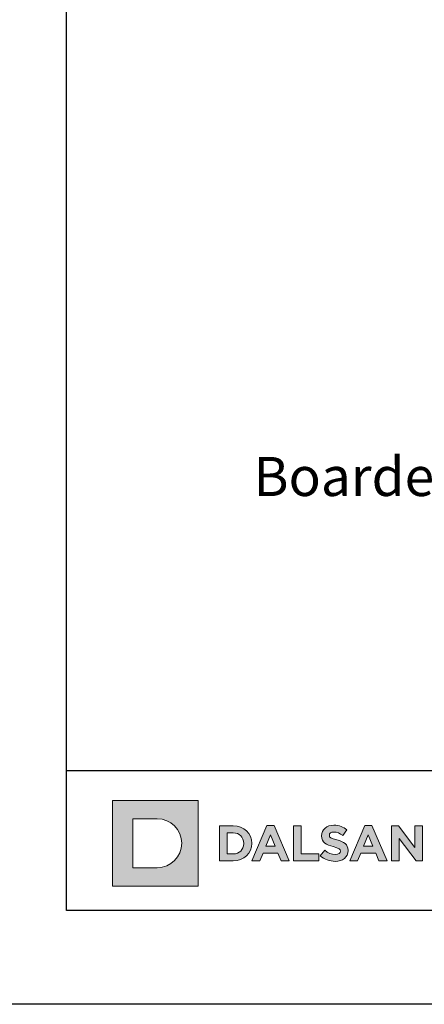
# Model space of a CAD drawing. Units: millimetres. Extents: x 124 to 6064, y 136 to 3286.
# Drawn here: x 1660 to 1712, y 1756 to 1882 of the extents above; entities that cross this region are included whole.
import ezdxf
from ezdxf import colors
from ezdxf.entities.mleader import LeaderData, LeaderLine
from ezdxf.enums import TextEntityAlignment as Align
from ezdxf.math import Vec2, Vec3

# ---------------------------------------------------------------- set-up
doc = ezdxf.new("R2010")
doc.units = ezdxf.units.MM
for name, color, linetype, lineweight in [('DLS_Lejand', 7, 'Continuous', 0), ('DLS_Multileader', 254, 'Continuous', 0), ('DLS_Txt', 254, 'Continuous', 0)]:
    doc.layers.add(name, color=color, linetype=linetype, lineweight=lineweight)
doc.layers.add('Layer 1', color=7, linetype='Continuous')
doc.styles.get("Standard").update_dxf_attribs({"font": 'arial.ttf'})

# ---------------------------------------------------------------- blocks, each defined once
blk = doc.blocks.new('Küçük_yatay')
h = blk.add_hatch(color=251)
h.dxf.hatch_style = 1
edge = h.paths.add_edge_path()
edge.add_spline(control_points=[(16.168, 3.29), (16.652, 3.29), (16.992, 3.54), (16.992, 3.986), (16.992, 3.986), (16.992, 3.993), (16.992, 3.993), (16.992, 4.384), (16.736, 4.548), (16.28, 4.666), (15.893, 4.765), (15.796, 4.813), (15.796, 4.961), (15.796, 4.961), (15.796, 4.967), (15.796, 4.967), (15.796, 5.077), (15.895, 5.164), (16.085, 5.164), (16.274, 5.164), (16.469, 5.08), (16.669, 4.942), (16.669, 4.942), (16.925, 5.314), (16.925, 5.314), (16.697, 5.497), (16.418, 5.6), (16.091, 5.6), (15.632, 5.6), (15.305, 5.329), (15.305, 4.923), (15.305, 4.923), (15.305, 4.916), (15.305, 4.916), (15.305, 4.471), (15.597, 4.345), (16.049, 4.23), (16.424, 4.134), (16.502, 4.07), (16.502, 3.944), (16.502, 3.944), (16.502, 3.938), (16.502, 3.938), (16.502, 3.806), (16.38, 3.727), (16.177, 3.727), (15.921, 3.727), (15.709, 3.832), (15.507, 3.999), (15.507, 3.999), (15.216, 3.649), (15.216, 3.649), (15.484, 3.409), (15.828, 3.29), (16.168, 3.29)], knot_values=[0, 0, 0, 0, 1, 1, 1, 2, 2, 2, 3, 3, 3, 4, 4, 4, 5, 5, 5, 6, 6, 6, 7, 7, 7, 8, 8, 8, 9, 9, 9, 10, 10, 10, 11, 11, 11, 12, 12, 12, 13, 13, 13, 14, 14, 14, 15, 15, 15, 16, 16, 16, 17, 17, 17, 18, 18, 18, 18], degree=3, periodic=0)
at = {"layer": 'Layer 1'}
h = blk.add_hatch(color=1, dxfattribs=at)
h.dxf.hatch_style = 2
edge = h.paths.add_edge_path()
edge.add_spline(control_points=[(4.786, 2.879), (5.651, 2.879), (6.352, 3.58), (6.352, 4.445), (6.352, 5.31), (5.651, 6.011), (4.786, 6.011), (4.786, 6.011), (3.22, 6.011), (3.22, 6.011), (3.22, 6.011), (3.22, 2.879), (3.22, 2.879), (3.22, 2.879), (4.786, 2.879), (4.786, 2.879)], knot_values=[0, 0, 0, 0, 1, 1, 1, 2, 2, 2, 3, 3, 3, 4, 4, 4, 5, 5, 5, 5], degree=3, periodic=0)
h.paths.add_polyline_path([(1.92, 7.182), (7.395, 7.182), (7.395, 1.708), (1.92, 1.708)])
h = blk.add_hatch(color=251, dxfattribs=at)
h.dxf.hatch_style = 2
edge = h.paths.add_edge_path()
edge.add_spline(control_points=[(8.763, 3.315), (8.763, 3.315), (9.639, 3.315), (9.639, 3.315), (10.345, 3.315), (10.832, 3.806), (10.832, 4.438), (10.832, 4.438), (10.832, 4.445), (10.832, 4.445), (10.832, 5.077), (10.345, 5.561), (9.639, 5.561), (9.639, 5.561), (8.763, 5.561), (8.763, 5.561), (8.763, 5.561), (8.763, 3.315), (8.763, 3.315)], knot_values=[0, 0, 0, 0, 1, 1, 1, 2, 2, 2, 3, 3, 3, 4, 4, 4, 5, 5, 5, 6, 6, 6, 6], degree=3, periodic=0)
edge = h.paths.add_edge_path()
edge.add_spline(control_points=[(9.257, 3.761), (9.257, 3.761), (9.257, 5.115), (9.257, 5.115), (9.257, 5.115), (9.639, 5.115), (9.639, 5.115), (10.043, 5.115), (10.316, 4.836), (10.316, 4.438), (10.316, 4.438), (10.316, 4.432), (10.316, 4.432), (10.316, 4.034), (10.043, 3.761), (9.639, 3.761), (9.639, 3.761), (9.257, 3.761), (9.257, 3.761)], knot_values=[0, 0, 0, 0, 1, 1, 1, 2, 2, 2, 3, 3, 3, 4, 4, 4, 5, 5, 5, 6, 6, 6, 6], degree=3, periodic=0)
h = blk.add_hatch(color=251, dxfattribs=at)
h.dxf.hatch_style = 2
h.paths.add_polyline_path([(10.846, 3.315), (11.349, 3.315), (11.554, 3.818), (12.503, 3.818), (12.708, 3.315), (13.225, 3.315), (12.263, 5.576), (11.808, 5.576)])
h.paths.add_polyline_path([(11.731, 4.254), (12.029, 4.983), (12.327, 4.254)])
h = blk.add_hatch(color=251, dxfattribs=at)
h.dxf.hatch_style = 2
h.paths.add_polyline_path([(13.51, 3.322), (15.123, 3.322), (15.123, 3.772), (14.003, 3.772), (14.003, 5.567), (13.51, 5.567)])
h = blk.add_hatch(color=251, dxfattribs=at)
h.dxf.hatch_style = 2
h.paths.add_polyline_path([(17.105, 3.315), (17.608, 3.315), (17.813, 3.818), (18.763, 3.818), (18.968, 3.315), (19.485, 3.315), (18.523, 5.576), (18.067, 5.576)])
h.paths.add_polyline_path([(17.99, 4.254), (18.289, 4.983), (18.586, 4.254)])
h = blk.add_hatch(color=251, dxfattribs=at)
h.dxf.hatch_style = 2
h.paths.add_polyline_path([(19.769, 3.322), (20.257, 3.322), (20.257, 4.75), (21.345, 3.322), (21.764, 3.322), (21.764, 5.567), (21.276, 5.567), (21.276, 4.185), (20.225, 5.567), (19.769, 5.567)])
at = {"layer": 'Layer 1', "lineweight": 0}
for points in [[(1.92, 7.182), (7.395, 7.182), (7.395, 1.708), (1.92, 1.708), (1.92, 7.182)], [(10.846, 3.315), (11.349, 3.315), (11.554, 3.818), (12.503, 3.818), (12.708, 3.315), (13.225, 3.315), (12.263, 5.576), (11.808, 5.576), (10.846, 3.315)], [(17.105, 3.315), (17.608, 3.315), (17.813, 3.818), (18.763, 3.818), (18.968, 3.315), (19.485, 3.315), (18.523, 5.576), (18.067, 5.576), (17.105, 3.315)], [(19.769, 3.322), (20.257, 3.322), (20.257, 4.75), (21.345, 3.322), (21.764, 3.322), (21.764, 5.567), (21.276, 5.567), (21.276, 4.185), (20.225, 5.567), (19.769, 5.567), (19.769, 3.322)], [(11.731, 4.254), (12.029, 4.983), (12.327, 4.254), (11.731, 4.254)], [(17.99, 4.254), (18.289, 4.983), (18.586, 4.254), (17.99, 4.254)]]:
    blk.add_lwpolyline(points, dxfattribs=at)
at = {"layer": 'Layer 1', "color": 251, "lineweight": 0}
blk.add_lwpolyline([(13.51, 3.322), (15.123, 3.322), (15.123, 3.772), (14.003, 3.772), (14.003, 5.567), (13.51, 5.567), (13.51, 3.322)], dxfattribs=at)
at = {"layer": 'Layer 1', "lineweight": 0}
for points, knots in [([(4.786, 2.879), (5.651, 2.879), (6.352, 3.58), (6.352, 4.445), (6.352, 5.31), (5.651, 6.011), (4.786, 6.011), (4.786, 6.011), (3.22, 6.011), (3.22, 6.011), (3.22, 6.011), (3.22, 2.879), (3.22, 2.879), (3.22, 2.879), (4.786, 2.879), (4.786, 2.879)], [0, 0, 0, 0, 1, 1, 1, 2, 2, 2, 3, 3, 3, 4, 4, 4, 5, 5, 5, 5]), ([(8.763, 3.315), (8.763, 3.315), (9.639, 3.315), (9.639, 3.315), (10.345, 3.315), (10.832, 3.806), (10.832, 4.438), (10.832, 4.438), (10.832, 4.445), (10.832, 4.445), (10.832, 5.077), (10.345, 5.561), (9.639, 5.561), (9.639, 5.561), (8.763, 5.561), (8.763, 5.561), (8.763, 5.561), (8.763, 3.315), (8.763, 3.315)], [0, 0, 0, 0, 1, 1, 1, 2, 2, 2, 3, 3, 3, 4, 4, 4, 5, 5, 5, 6, 6, 6, 6]), ([(9.257, 3.761), (9.257, 3.761), (9.257, 5.115), (9.257, 5.115), (9.257, 5.115), (9.639, 5.115), (9.639, 5.115), (10.043, 5.115), (10.316, 4.836), (10.316, 4.438), (10.316, 4.438), (10.316, 4.432), (10.316, 4.432), (10.316, 4.034), (10.043, 3.761), (9.639, 3.761), (9.639, 3.761), (9.257, 3.761), (9.257, 3.761)], [0, 0, 0, 0, 1, 1, 1, 2, 2, 2, 3, 3, 3, 4, 4, 4, 5, 5, 5, 6, 6, 6, 6])]:
    blk.add_open_spline(points, degree=3, knots=knots, dxfattribs=at)
at = {"layer": 'Layer 1', "color": 251, "lineweight": 0}
blk.add_open_spline([(16.168, 3.29), (16.652, 3.29), (16.992, 3.54), (16.992, 3.986), (16.992, 3.986), (16.992, 3.993), (16.992, 3.993), (16.992, 4.384), (16.736, 4.548), (16.28, 4.666), (15.893, 4.765), (15.796, 4.813), (15.796, 4.961), (15.796, 4.961), (15.796, 4.967), (15.796, 4.967), (15.796, 5.077), (15.895, 5.164), (16.085, 5.164), (16.274, 5.164), (16.469, 5.08), (16.669, 4.942), (16.669, 4.942), (16.925, 5.314), (16.925, 5.314), (16.697, 5.497), (16.418, 5.6), (16.091, 5.6), (15.632, 5.6), (15.305, 5.329), (15.305, 4.923), (15.305, 4.923), (15.305, 4.916), (15.305, 4.916), (15.305, 4.471), (15.597, 4.345), (16.049, 4.23), (16.424, 4.134), (16.502, 4.07), (16.502, 3.944), (16.502, 3.944), (16.502, 3.938), (16.502, 3.938), (16.502, 3.806), (16.38, 3.727), (16.177, 3.727), (15.921, 3.727), (15.709, 3.832), (15.507, 3.999), (15.507, 3.999), (15.216, 3.649), (15.216, 3.649), (15.484, 3.409), (15.828, 3.29), (16.168, 3.29)], degree=3, knots=[0, 0, 0, 0, 1, 1, 1, 2, 2, 2, 3, 3, 3, 4, 4, 4, 5, 5, 5, 6, 6, 6, 7, 7, 7, 8, 8, 8, 9, 9, 9, 10, 10, 10, 11, 11, 11, 12, 12, 12, 13, 13, 13, 14, 14, 14, 15, 15, 15, 16, 16, 16, 17, 17, 17, 18, 18, 18, 18], dxfattribs=at)
blk = doc.blocks.new('DLS_PaftaCerceve_BX_Yatay')
blk.add_line((8.959, 149.984), (8.959, -135.016))
at = {"rotation": 270}
blk.add_blockref('Küçük_yatay', (-0.144, 148.972), dxfattribs=at)
blk.add_attdef('AÇIKLAMA', text='', height=2, rotation=270).set_placement((4.655, 37.466), align=Align.MIDDLE_LEFT)
blk.add_attdef('ÖLÇEK', text='', height=2, rotation=270).set_placement((4.655, -122.786), align=Align.MIDDLE_CENTER)
at = {"layer": 'DLS_Lejand', "lineweight": 0}
blk.add_attdef('ÜRÜNKODU', text='', height=2, rotation=270, dxfattribs=at).set_placement((4.655, 79.577), align=Align.MIDDLE_LEFT)
at = {"layer": 'DLS_Txt'}
blk.add_attdef('NOTLAR', text='', height=2, rotation=270, dxfattribs=at).set_placement((11.021, 147.145), align=Align.BOTTOM_LEFT)
blk = doc.blocks.new('_Dot')
at = {"color": 0, "linetype": 'ByBlock', "lineweight": -2}
blk.add_line((-0.5, 0), (-1, 0), dxfattribs=at)
at = {"color": 0, "linetype": 'ByBlock', "const_width": 0.5}
blk.add_lwpolyline([(-0.25, 0, 1), (0.25, 0, 1)], format="xyb", close=True, dxfattribs=at)

msp = doc.modelspace()

# ---------------------------------------------------------------- linework, layer by layer
for points in [[(1654.26, 1755.55), (1654.26, 2175.55), (2248.26, 2175.55), (2248.26, 1755.55)], [(1666.26, 1767.55), (1666.26, 2163.55), (2236.26, 2163.55), (2236.26, 1767.55)]]:
    msp.add_lwpolyline(points, close=True)

# ---------------------------------------------------------------- block references
at = {"xscale": 2.000000000000008, "yscale": 2.000000000000008, "zscale": 2.000000000000008, "rotation": 90.00000000000001}
msp.add_blockref('DLS_PaftaCerceve_BX_Yatay', (1966.23, 1767.55), dxfattribs=at)

# ---------------------------------------------------------------- leaders
at = {"layer": 'DLS_Multileader'}
ml = msp.add_multileader_mtext('Standard', dxfattribs=at)
ml.set_content('\\A1;BoardeX DCC75 profili (45x74x30;0,9 mm)', color=256)
ml.set_leader_properties(color=256)
ml.set_arrow_properties(name='DOT')
ml.build(insert=Vec2(0, 0))
ml.multileader.update_dxf_attribs({"arrow_head_size": 3})
ctx = ml.context
ctx.base_point, ctx.char_height, ctx.arrow_head_size, ctx.landing_gap_size, ctx.plane_origin = Vec3(1685.18, 1822.36), 5, 3, 5, Vec3(1929, 1916.17)
notes = []
notes.append((ctx, [(0, (1, 1, 0), (1835.19, 1822.36), (-1, 0), 8, [(0, [(1974.73, 1965.95)], 0, [])])]))
ctx.mtext.insert, ctx.mtext.width, ctx.mtext.flow_direction = Vec3(1690.18, 1825.59), 140.2084, 5
for ctx, leaders in notes:
    for number, flags, end, landing, length, lines in leaders:
        leader = LeaderData()
        leader.index, (leader.has_last_leader_line, leader.has_dogleg_vector, leader.attachment_direction) = number, flags
        leader.last_leader_point, leader.dogleg_vector, leader.dogleg_length = Vec3(end), Vec3(landing), length
        for number, points, colour, breaks in lines:
            line = LeaderLine()
            line.index, line.vertices, line.color, line.breaks = number, Vec3.list(points), colors.encode_raw_color(colour), breaks
            leader.lines.append(line)
        ctx.leaders.append(leader)

doc.saveas('drawing.dxf')
